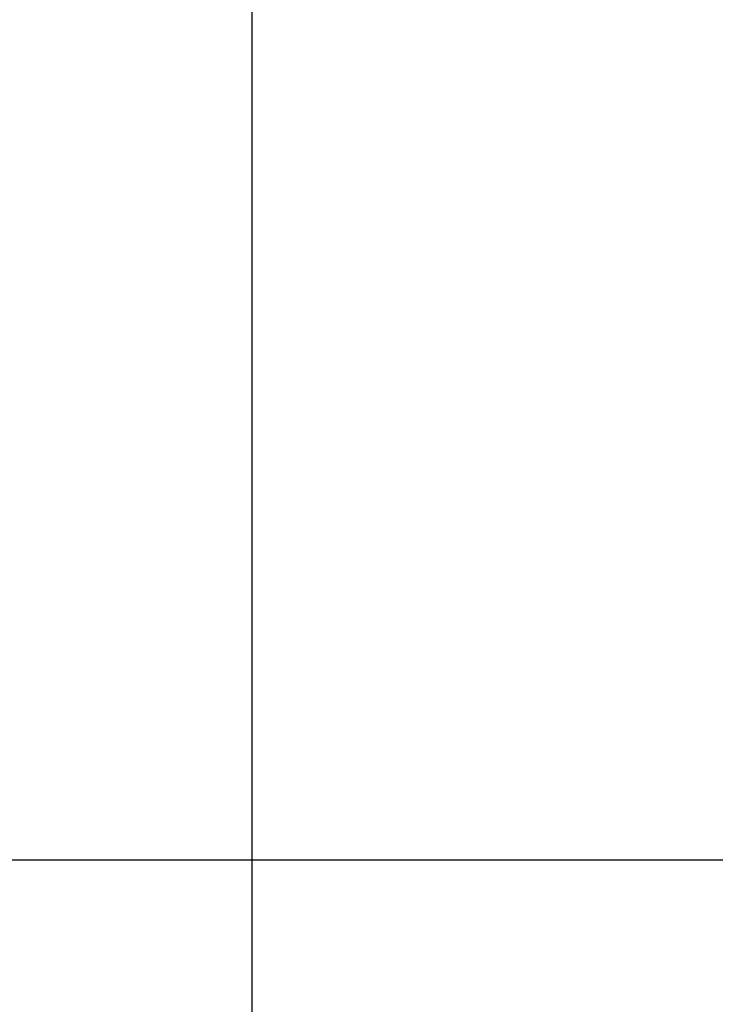
# Model space of a CAD drawing. Units: millimetres. Extents: x 0 to 630, y 0 to 891.
# Drawn here: x 235 to 236, y 348 to 349 of the extents above; entities that cross this region are included whole.
import ezdxf

# ---------------------------------------------------------------- set-up
doc = ezdxf.new("R2010")
doc.units = ezdxf.units.MM
doc.linetypes.add('DASH_CENTER', pattern=[14, 11, -1, 1, -1])
doc.layers.add('1', color=7, linetype='Continuous')
doc.layers.add('PV', color=7, linetype='Continuous')
doc.styles.add('CONVERTER_12', font='txt.shx', dxfattribs={"width": 0.9})
doc.dimstyles.new('ME10_DIM_13', dxfattribs={"dimtxt": 10.5, "dimasz": 10.5, "dimexe": 3, "dimexo": 0, "dimgap": 3, "dimtad": 1, "dimdsep": 46, "dimtxsty": 'CONVERTER_12', "dimsah": 1, "dimcen": 0.09, "dimclrd": 2, "dimclre": 2, "dimclrt": 7, "dimadec": 0, "dimazin": 0, "dimtfac": 1, "dimtdec": 4, "dimtix": 1, "dimtmove": 0, "dimatfit": 3, "dimfxl": 1, "dimtolj": 1, "dimtzin": 0, "dimarcsym": 0})

# ---------------------------------------------------------------- blocks, each defined once
blk = doc.blocks.new('TOP', base_point=(521.2375, 378.5785))
at = {"layer": 'PV', "color": 7, "linetype": 'Continuous'}
blk.add_line((233.6116, 347.9103), (236.1116, 347.9103), dxfattribs=at)
blk = doc.blocks.new('*D6')
at = {"layer": '1', "color": 2, "linetype": 'Continuous'}
for p, q in [((187.8791, 349.8928), (187.8791, 314.9103)), ((281.8441, 349.8928), (281.8441, 314.9103)), ((187.8791, 317.9103), (281.8441, 317.9103))]:
    blk.add_line(p, q, dxfattribs=at)
at = {"layer": '1', "color": 2}
for points in [[(198.3791, 319.2926), (198.3791, 316.5279), (187.8791, 317.9103)], [(271.3441, 316.5279), (271.3441, 319.2926), (281.8441, 317.9103)]]:
    blk.add_solid(points, dxfattribs=at)
at = {"layer": '1', "color": 7, "insert": (225.5371, 320.9103), "char_height": 10.5, "attachment_point": 7, "rotation": 0.0001, "line_spacing_factor": 0.60024, "style": 'CONVERTER_12'}
blk.add_mtext('94', dxfattribs=at)

msp = doc.modelspace()

# ---------------------------------------------------------------- linework, layer by layer
at = {"layer": '1', "color": 2, "linetype": 'DASH_CENTER'}
msp.add_line((234.8793, 434.9103), (234.8793, 338.9103), dxfattribs=at)

# ---------------------------------------------------------------- block references
msp.add_blockref('TOP', (521.2375, 378.5785))

# ---------------------------------------------------------------- dimensions: what is measured, and where the dimension line sits
at = {"layer": '1'}
dim = msp.add_linear_dim(base=(187.8791, 317.9103), p1=(281.8441, 349.8928), p2=(187.8791, 349.8928), text='94', dimstyle='ME10_DIM_13', dxfattribs=at)
dim.commit()
dim.dimension.update_dxf_attribs({"geometry": '*D6', "text_midpoint": (233.4121, 326.1603), "text_rotation": 0.0001})

doc.saveas('drawing.dxf')
